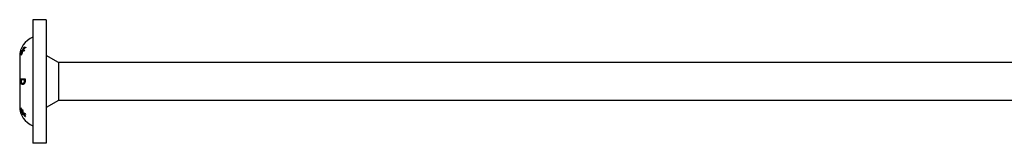
# Model space of a CAD drawing. Units: millimetres. Extents: x 1755 to 2391, y 1261 to 1641.
# Drawn here: x 1889 to 2000, y 1359 to 1373 of the extents above; entities that cross this region are included whole.
import ezdxf

# ---------------------------------------------------------------- set-up
doc = ezdxf.new("R2010")
doc.units = ezdxf.units.MM
doc.layers.add('Part', color=7, linetype='Continuous', lineweight=25)

msp = doc.modelspace()

# ---------------------------------------------------------------- linework, layer by layer
at = {"layer": 'Part'}
for p, q in [((1890, 1373), (1890, 1359)), ((1891.5, 1373), (1890, 1373)), ((1891.5, 1373), (1891.5, 1359)), ((1888.72, 1369.51), (1888.83, 1369.51)), ((1888.76, 1369.41), (1888.82, 1369.41)), ((1888.76, 1369.35), (1888.8, 1369.35)), ((1888.82, 1369.51), (1888.94, 1369.51)), ((1888.88, 1369.58), (1888.93, 1369.58)), ((1888.88, 1369.52), (1889, 1369.52)), ((1888.97, 1369.87), (1889.02, 1369.87)), ((1888.5, 1368.83), (1888.5, 1367.41)), ((1888.61, 1369.09), (1888.64, 1369.09)), ((1892.9, 1368.15), (1891.5, 1368.96)), ((1892.9, 1368.15), (1892.9, 1363.85)), ((2034.5, 1368.15), (1892.9, 1368.15)), ((1888.5, 1367.41), (1888.5, 1364.59)), ((1888.64, 1366.29), (1889.12, 1366.29)), ((1889.04, 1366.19), (1888.67, 1366.19)), ((1889.04, 1366.19), (1889.12, 1366.19)), ((1888.66, 1365.82), (1888.72, 1365.82)), ((1888.82, 1365.77), (1888.94, 1365.77)), ((1888.5, 1364.59), (1888.5, 1363.17)), ((1892.9, 1363.85), (1891.5, 1363.04)), ((2034.5, 1363.85), (1892.9, 1363.85)), ((1888.64, 1362.71), (1888.69, 1362.71)), ((1888.77, 1362.62), (1888.86, 1362.62)), ((1888.79, 1362.63), (1888.86, 1362.63)), ((1888.79, 1362.53), (1888.86, 1362.53)), ((1888.8, 1362.36), (1888.86, 1362.36)), ((1888.85, 1362.44), (1888.89, 1362.44)), ((1888.88, 1362.45), (1888.96, 1362.45)), ((1889.11, 1362.04), (1889.16, 1362.04)), ((1891.5, 1359), (1890, 1359))]:
    msp.add_line(p, q, dxfattribs=at)
for centre, start, end in [((1890.83, 1368.83), 110.8031, 180), ((1890.83, 1363.17), 180, 249.1969)]:
    msp.add_arc(centre, 2.33, start, end, dxfattribs=at)
for points, knots in [([(1888.61, 1369.09), (1888.63, 1369.15), (1888.65, 1369.2), (1888.7, 1369.3), (1888.73, 1369.35), (1888.76, 1369.41)], [1.10297082, 1.10297082, 1.10297082, 1.10297082, 1.12170263, 1.12170263, 1.14148179, 1.14148179, 1.14148179, 1.14148179]), ([(1888.76, 1369.35), (1888.73, 1369.3), (1888.7, 1369.24), (1888.65, 1369.14), (1888.63, 1369.08), (1888.61, 1369.03)], [0.23860615, 0.23860615, 0.23860615, 0.23860615, 0.25838737, 0.25838737, 0.27711486, 0.27711486, 0.27711486, 0.27711486]), ([(1888.67, 1369.38), (1888.68, 1369.4), (1888.69, 1369.42), (1888.7, 1369.46), (1888.71, 1369.49), (1888.72, 1369.51)], [1.50005011, 1.50005011, 1.50005011, 1.50005011, 1.5064243, 1.5064243, 1.51374025, 1.51374025, 1.51374025, 1.51374025]), ([(1889.06, 1369.93), (1889.04, 1369.9), (1889.02, 1369.87), (1888.96, 1369.76), (1888.92, 1369.67), (1888.88, 1369.58)], [0.68412219, 0.68412219, 0.68412219, 0.68412219, 0.69469138, 0.69469138, 0.72678263, 0.72678263, 0.72678263, 0.72678263]), ([(1888.88, 1369.52), (1888.92, 1369.53), (1888.96, 1369.54), (1889.02, 1369.54), (1889.04, 1369.55), (1889.06, 1369.55)], [1.17388173, 1.17388173, 1.17388173, 1.17388173, 1.20466867, 1.20466867, 1.21644116, 1.21644116, 1.21644116, 1.21644116]), ([(1889.18, 1369.9), (1889.18, 1369.89), (1889.18, 1369.88), (1889.18, 1369.86), (1889.18, 1369.85), (1889.18, 1369.84)], [0.62815303, 0.62815303, 0.62815303, 0.62815303, 0.63453785, 0.63453785, 0.64068372, 0.64068372, 0.64068372, 0.64068372]), ([(1888.61, 1369.03), (1888.61, 1369.04), (1888.61, 1369.05), (1888.61, 1369.07), (1888.61, 1369.08), (1888.61, 1369.09)], [0.91065936, 0.91065936, 0.91065936, 0.91065936, 0.91682917, 0.91682917, 0.92323976, 0.92323976, 0.92323976, 0.92323976]), ([(1888.72, 1369.06), (1888.71, 1369.05), (1888.7, 1369.04), (1888.69, 1369.02), (1888.68, 1369.01), (1888.67, 1369)], [0.84121708, 0.84121708, 0.84121708, 0.84121708, 0.84816892, 0.84816892, 0.85496435, 0.85496435, 0.85496435, 0.85496435]), ([(1888.66, 1365.82), (1888.65, 1365.86), (1888.64, 1365.9), (1888.64, 1365.97), (1888.63, 1366.02), (1888.63, 1366.11)], [0, 0, 0, 0, 0.01317476, 0.01317476, 0.02173459, 0.02173459, 0.02173459, 0.02173459]), ([(1888.67, 1366.1), (1888.67, 1366.06), (1888.67, 1366.02), (1888.67, 1365.97), (1888.68, 1365.95), (1888.68, 1365.91), (1888.69, 1365.9), (1888.69, 1365.88)], [0, 0, 0, 0, 0.01229546, 0.01229546, 0.01508932, 0.01508932, 0.01708613, 0.01708613, 0.01708613, 0.01708613]), ([(1888.69, 1365.88), (1888.7, 1365.86), (1888.71, 1365.84), (1888.74, 1365.8), (1888.75, 1365.79), (1888.78, 1365.78), (1888.8, 1365.77), (1888.82, 1365.77)], [0, 0, 0, 0, 0.00967216, 0.00967216, 0.02152986, 0.02152986, 0.03929108, 0.03929108, 0.03929108, 0.03929108]), ([(1888.82, 1365.77), (1888.85, 1365.77), (1888.88, 1365.78), (1888.93, 1365.81), (1888.95, 1365.82), (1888.97, 1365.85), (1888.99, 1365.87), (1889, 1365.89)], [0, 0, 0, 0, 0.01717975, 0.01717975, 0.02617139, 0.02617139, 0.03473214, 0.03473214, 0.03473214, 0.03473214]), ([(1889, 1365.89), (1889.01, 1365.92), (1889.02, 1365.95), (1889.03, 1366), (1889.03, 1366.04), (1889.04, 1366.1)], [0, 0, 0, 0, 0.01025204, 0.01025204, 0.01668048, 0.01668048, 0.01668048, 0.01668048]), ([(1889.12, 1366.11), (1889.11, 1366.04), (1889.11, 1365.98), (1889.1, 1365.92), (1889.09, 1365.87), (1889.06, 1365.82)], [0, 0, 0, 0, 0.02159129, 0.02159129, 0.0298135, 0.0298135, 0.0298135, 0.0298135]), ([(1888.83, 1365.66), (1888.8, 1365.66), (1888.77, 1365.67), (1888.72, 1365.7), (1888.7, 1365.72), (1888.68, 1365.77), (1888.67, 1365.79), (1888.66, 1365.82)], [0, 0, 0, 0, 0.0181794, 0.0181794, 0.03282481, 0.03282481, 0.04949377, 0.04949377, 0.04949377, 0.04949377]), ([(1888.89, 1365.67), (1888.87, 1365.68), (1888.85, 1365.69), (1888.83, 1365.71), (1888.81, 1365.73), (1888.79, 1365.76), (1888.79, 1365.77), (1888.78, 1365.78)], [0.01093125, 0.01093125, 0.01093125, 0.01093125, 0.02179987, 0.02179987, 0.03034882, 0.03034882, 0.03276639, 0.03276639, 0.03276639, 0.03276639]), ([(1889.06, 1365.82), (1889.04, 1365.78), (1889.02, 1365.75), (1888.97, 1365.71), (1888.95, 1365.69), (1888.88, 1365.67), (1888.85, 1365.66), (1888.83, 1365.66)], [0, 0, 0, 0, 0.0152933, 0.0152933, 0.02527918, 0.02527918, 0.03363465, 0.03363465, 0.03363465, 0.03363465]), ([(1888.94, 1365.77), (1888.98, 1365.77), (1889.01, 1365.78), (1889.05, 1365.8), (1889.05, 1365.8), (1889.05, 1365.81)], [0, 0, 0, 0, 0.02127983, 0.02127983, 0.02221534, 0.02221534, 0.02221534, 0.02221534]), ([(1888.77, 1362.62), (1888.75, 1362.66), (1888.73, 1362.71), (1888.68, 1362.84), (1888.64, 1362.93), (1888.62, 1363.03)], [0.81657552, 0.81657552, 0.81657552, 0.81657552, 0.83063929, 0.83063929, 0.85906525, 0.85906525, 0.85906525, 0.85906525]), ([(1888.62, 1362.82), (1888.64, 1362.78), (1888.68, 1362.73), (1888.73, 1362.66), (1888.75, 1362.64), (1888.77, 1362.62)], [1.41861877, 1.41861877, 1.41861877, 1.41861877, 1.44691754, 1.44691754, 1.46105305, 1.46105305, 1.46105305, 1.46105305]), ([(1888.64, 1363.03), (1888.67, 1362.94), (1888.7, 1362.86), (1888.74, 1362.73), (1888.76, 1362.68), (1888.79, 1362.63)], [1.37515788, 1.37515788, 1.37515788, 1.37515788, 1.40062154, 1.40062154, 1.4161254, 1.4161254, 1.4161254, 1.4161254]), ([(1888.79, 1362.53), (1888.77, 1362.56), (1888.74, 1362.58), (1888.7, 1362.64), (1888.67, 1362.67), (1888.64, 1362.71)], [0.80045162, 0.80045162, 0.80045162, 0.80045162, 0.81618235, 0.81618235, 0.84153041, 0.84153041, 0.84153041, 0.84153041])]:
    msp.add_open_spline(points, degree=3, knots=knots, dxfattribs=at)
for points in [[(1888.76, 1369.41), (1888.73, 1369.4), (1888.7, 1369.39), (1888.67, 1369.38)], [(1888.67, 1369), (1888.7, 1369.12), (1888.73, 1369.24), (1888.76, 1369.35)], [(1888.72, 1369.51), (1888.75, 1369.51), (1888.78, 1369.51), (1888.82, 1369.51)], [(1888.82, 1369.42), (1888.78, 1369.3), (1888.75, 1369.18), (1888.72, 1369.06)], [(1888.79, 1369.41), (1888.8, 1369.44), (1888.82, 1369.48), (1888.83, 1369.51)], [(1888.82, 1369.51), (1888.86, 1369.64), (1888.91, 1369.76), (1888.97, 1369.87)], [(1888.97, 1369.42), (1888.91, 1369.42), (1888.86, 1369.42), (1888.82, 1369.42)], [(1888.83, 1369.51), (1888.86, 1369.51), (1888.9, 1369.51), (1888.94, 1369.51)], [(1888.88, 1369.58), (1888.97, 1369.7), (1889.07, 1369.81), (1889.18, 1369.9)], [(1889.18, 1369.84), (1889.07, 1369.75), (1888.97, 1369.64), (1888.88, 1369.52)], [(1888.94, 1369.51), (1888.94, 1369.52), (1888.94, 1369.52), (1888.94, 1369.52)], [(1888.97, 1369.87), (1889, 1369.89), (1889.03, 1369.91), (1889.06, 1369.93)], [(1889.06, 1369.55), (1889.03, 1369.51), (1889, 1369.46), (1888.97, 1369.42)], [(1889, 1369.52), (1889.01, 1369.52), (1889.03, 1369.53), (1889.04, 1369.53)], [(1888.63, 1366.11), (1888.63, 1366.17), (1888.64, 1366.23), (1888.64, 1366.29)], [(1888.67, 1366.19), (1888.67, 1366.16), (1888.67, 1366.13), (1888.67, 1366.1)], [(1888.74, 1366.19), (1888.74, 1366.22), (1888.74, 1366.26), (1888.74, 1366.29)], [(1889.04, 1366.1), (1889.04, 1366.13), (1889.04, 1366.16), (1889.04, 1366.19)], [(1889.12, 1366.29), (1889.12, 1366.23), (1889.12, 1366.17), (1889.12, 1366.11)], [(1888.62, 1363.03), (1888.63, 1363.03), (1888.63, 1363.03), (1888.64, 1363.03)], [(1888.64, 1362.71), (1888.63, 1362.75), (1888.63, 1362.79), (1888.62, 1362.82)], [(1888.79, 1362.63), (1888.79, 1362.7), (1888.79, 1362.76), (1888.8, 1362.82)], [(1888.8, 1362.36), (1888.79, 1362.42), (1888.79, 1362.48), (1888.79, 1362.53)], [(1888.8, 1362.82), (1888.82, 1362.79), (1888.85, 1362.75), (1888.87, 1362.72)], [(1888.86, 1362.58), (1888.84, 1362.59), (1888.83, 1362.61), (1888.82, 1362.62)], [(1888.87, 1362.72), (1888.86, 1362.65), (1888.86, 1362.6), (1888.85, 1362.54)], [(1888.85, 1362.54), (1888.93, 1362.48), (1889.01, 1362.42), (1889.11, 1362.36)], [(1888.87, 1362.25), (1888.85, 1362.29), (1888.82, 1362.32), (1888.8, 1362.36)], [(1889.11, 1362.04), (1889.01, 1362.17), (1888.93, 1362.3), (1888.85, 1362.44)], [(1888.85, 1362.44), (1888.86, 1362.38), (1888.86, 1362.31), (1888.87, 1362.25)], [(1889.17, 1362.25), (1889.06, 1362.31), (1888.96, 1362.38), (1888.88, 1362.45)], [(1888.88, 1362.45), (1888.96, 1362.31), (1889.06, 1362.16), (1889.17, 1362.04)], [(1888.9, 1362.45), (1888.9, 1362.47), (1888.9, 1362.48), (1888.9, 1362.5)], [(1889.11, 1362.36), (1889.13, 1362.33), (1889.15, 1362.29), (1889.17, 1362.25)], [(1889.17, 1362.04), (1889.15, 1362.04), (1889.13, 1362.04), (1889.11, 1362.04)]]:
    msp.add_open_spline(points, degree=3, dxfattribs=at)

doc.saveas('drawing.dxf')
